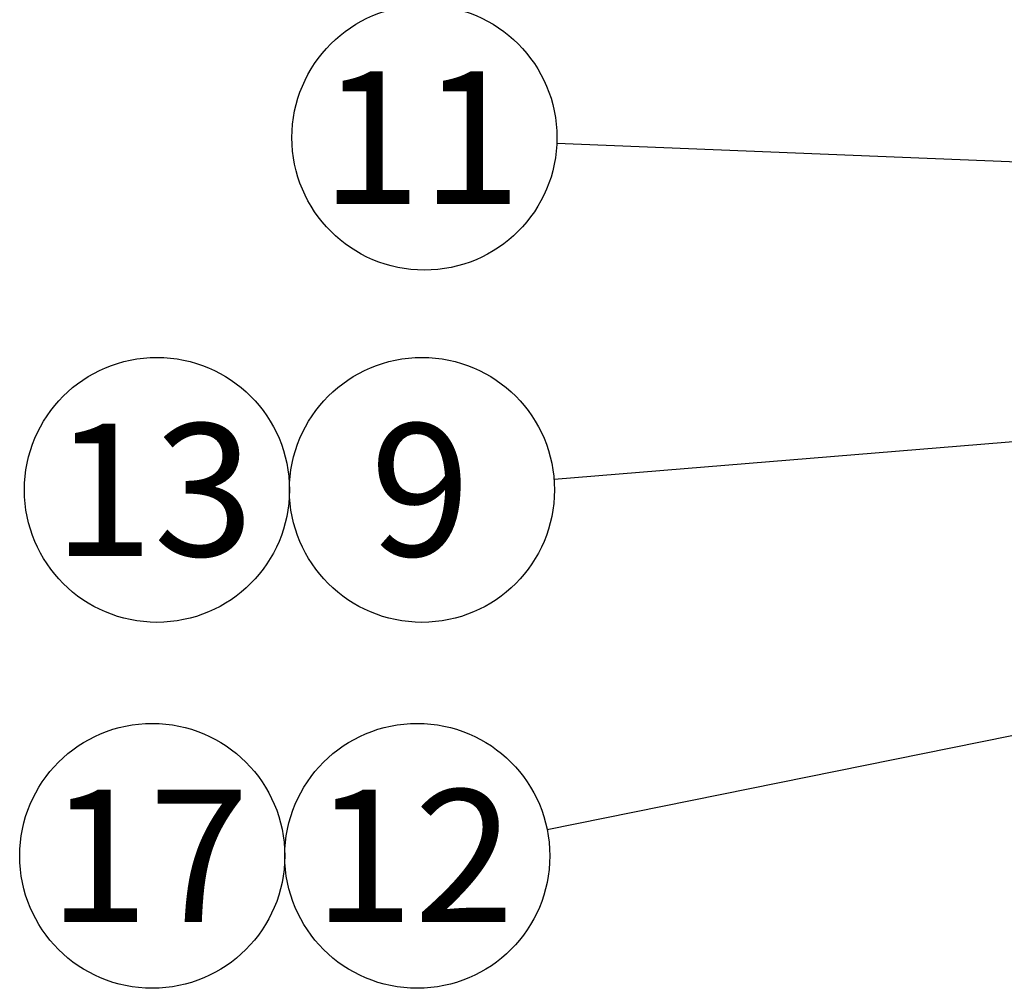
# Model space of a CAD drawing. Units: millimetres. Extents: x -229 to 431, y 0 to 281.
# Drawn here: x -229 to -200, y 87 to 115 of the extents above; entities that cross this region are included whole.
import ezdxf
from ezdxf.enums import TextEntityAlignment as Align

# ---------------------------------------------------------------- set-up
doc = ezdxf.new("R2010")
doc.units = ezdxf.units.MM
doc.layers.add('Predeterminado', color=7, linetype='Continuous')
doc.styles.add('SEACAD_Arial', font='arial.ttf')

# ---------------------------------------------------------------- blocks, each defined once
blk = doc.blocks.new('SEANNOT_GROUP7')
at = {"layer": 'Predeterminado', "color": 7, "linetype": 'Continuous'}
blk.add_lwpolyline([(-213.149, 101.895), (-160.17, 106.235)], dxfattribs=at)
blk.add_circle((-217.036, 101.576), 3.9, dxfattribs=at)
at = {"layer": 'Predeterminado', "color": 7, "linetype": 'Continuous', "style": 'SEACAD_Arial'}
blk.add_text('9', height=3.9, dxfattribs=at).set_placement((-218.562, 103.526), align=Align.TOP_LEFT)
blk = doc.blocks.new('SEANNOT_GROUP8')
at = {"layer": 'Predeterminado', "color": 7, "linetype": 'Continuous'}
blk.add_circle((-224.836, 101.576), 3.9, dxfattribs=at)
at = {"layer": 'Predeterminado', "color": 7, "linetype": 'Continuous', "style": 'SEACAD_Arial'}
blk.add_text('13', height=3.9, dxfattribs=at).set_placement((-227.888, 103.526), align=Align.TOP_LEFT)
blk = doc.blocks.new('SEANNOT_GROUP14')
at = {"layer": 'Predeterminado', "color": 7, "linetype": 'Continuous'}
blk.add_lwpolyline([(-213.066, 111.786), (-156.385, 109.485)], dxfattribs=at)
blk.add_circle((-216.963, 111.945), 3.9, dxfattribs=at)
at = {"layer": 'Predeterminado', "color": 7, "linetype": 'Continuous', "style": 'SEACAD_Arial'}
blk.add_text('11', height=3.9, dxfattribs=at).set_placement((-220.015, 113.895), align=Align.TOP_LEFT)
blk = doc.blocks.new('SEANNOT_GROUP19')
at = {"layer": 'Predeterminado', "color": 7, "linetype": 'Continuous'}
blk.add_lwpolyline([(-213.353, 91.576), (-156.328, 103.116)], dxfattribs=at)
blk.add_circle((-217.175, 90.802), 3.9, dxfattribs=at)
at = {"layer": 'Predeterminado', "color": 7, "linetype": 'Continuous', "style": 'SEACAD_Arial'}
blk.add_text('12', height=3.9, dxfattribs=at).set_placement((-220.227, 92.752), align=Align.TOP_LEFT)
blk = doc.blocks.new('SEANNOT_GROUP20')
at = {"layer": 'Predeterminado', "color": 7, "linetype": 'Continuous'}
blk.add_circle((-224.975, 90.802), 3.9, dxfattribs=at)
at = {"layer": 'Predeterminado', "color": 7, "linetype": 'Continuous', "style": 'SEACAD_Arial'}
blk.add_text('17', height=3.9, dxfattribs=at).set_placement((-228.027, 92.752), align=Align.TOP_LEFT)

msp = doc.modelspace()

# ---------------------------------------------------------------- block references
at = {"layer": 'Predeterminado'}
for name in ['SEANNOT_GROUP14', 'SEANNOT_GROUP7', 'SEANNOT_GROUP8', 'SEANNOT_GROUP19', 'SEANNOT_GROUP20']:
    msp.add_blockref(name, (0, 0), dxfattribs=at)

doc.saveas('drawing.dxf')
